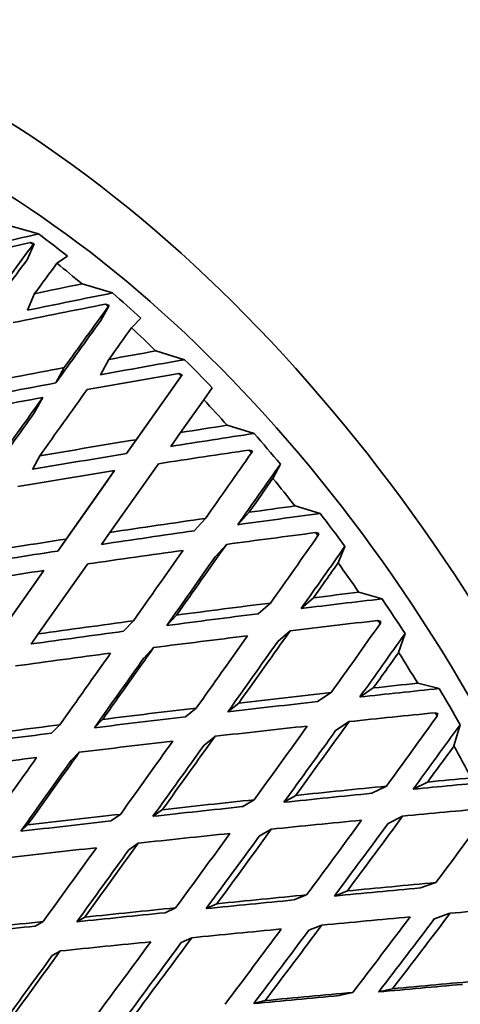
# Model space of a CAD drawing. Units: millimetres. Extents: x 0 to 1478, y 0 to 1758.
# Drawn here: x 209 to 215, y 440 to 452 of the extents above; entities that cross this region are included whole.
import ezdxf
from ezdxf import colors
from ezdxf.entities.mleader import LeaderData, LeaderLine
from ezdxf.math import Vec2, Vec3

# ---------------------------------------------------------------- set-up
doc = ezdxf.new("R2010")
doc.units = ezdxf.units.MM
doc.layers.add('DV5_Défaut', color=7, linetype='Continuous')
doc.layers.add('Défaut', color=7, linetype='Continuous')

# ---------------------------------------------------------------- blocks, each defined once
blk = doc.blocks.new('_DOT')
at = {"color": 0}
blk.add_line((0, 0), (-1, 0), dxfattribs=at)
at = {"color": 0, "const_width": 0.333}
blk.add_lwpolyline([(-0.1665, 0, 1), (0.1665, 0, 1)], format="xyb", close=True, dxfattribs=at)
blk = doc.blocks.new('SE4')
at = {"layer": 'DV5_Défaut', "color": 7, "linetype": 'Continuous', "lineweight": 35}
for p, q in [((209.481, 449.729), (209.08, 449.843)), ((209.381, 449.621), (209.43, 449.606)), ((209.43, 449.606), (209.34, 449.405)), ((209.43, 449.606), (209.414, 449.596)), ((209.713, 449.362), (209.846, 449.452)), ((210.408, 448.99), (210.027, 449.103)), ((209.432, 448.981), (209.345, 448.773)), ((210.369, 448.834), (210.263, 448.646)), ((210.322, 448.849), (210.369, 448.834)), ((210.369, 448.834), (210.355, 448.82)), ((210.647, 448.554), (210.765, 448.673)), ((211.311, 448.153), (210.953, 448.264)), ((210.362, 448.157), (210.257, 447.965)), ((209.698, 447.862), (209.804, 448.054)), ((211.27, 447.947), (210.708, 447.152)), ((211.282, 447.965), (211.16, 447.792)), ((211.238, 447.979), (211.282, 447.965)), ((211.282, 447.965), (211.27, 447.947)), ((211.16, 447.792), (210.585, 446.978)), ((211.551, 447.653), (211.657, 447.801)), ((209.535, 447.68), (209.43, 447.488)), ((211.261, 447.241), (211.551, 447.653)), ((212.181, 447.229), (211.845, 447.333)), ((210.585, 446.978), (210.708, 447.152)), ((211.261, 447.241), (211.138, 447.067)), ((212.118, 447.022), (212.16, 447.009)), ((209.498, 446.949), (209.409, 446.78)), ((212.16, 447.009), (212.148, 446.987)), ((210.377, 445.99), (210.984, 446.85)), ((212.417, 446.667), (212.511, 446.845)), ((210.434, 446.764), (209.828, 445.907)), ((210.434, 446.764), (210.311, 446.589)), ((210.311, 446.589), (209.723, 445.757)), ((213.008, 446.227), (212.695, 446.321)), ((211.433, 446.01), (211.573, 446.165)), ((212.118, 446.242), (211.979, 446.087)), ((210.377, 445.99), (210.271, 445.84)), ((212.953, 445.987), (212.991, 445.975)), ((212.991, 445.975), (212.981, 445.949)), ((209.723, 445.757), (209.828, 445.907)), ((211.696, 445.684), (211.835, 445.839)), ((213.233, 445.608), (213.319, 445.815)), ((209.478, 444.718), (210.097, 445.594)), ((209.55, 445.513), (208.934, 444.64)), ((209.55, 445.513), (209.444, 445.363)), ((209.444, 445.363), (208.845, 444.515)), ((212.925, 445.172), (212.771, 445.037)), ((213.783, 445.158), (213.493, 445.24)), ((212.234, 444.971), (212.388, 445.105)), ((211.21, 444.954), (211.089, 444.824)), ((210.548, 444.752), (210.67, 444.882)), ((213.732, 444.886), (213.768, 444.875)), ((213.768, 444.875), (213.759, 444.846)), ((209.478, 444.718), (209.39, 444.592)), ((212.479, 444.624), (212.633, 444.759)), ((213.991, 444.486), (214.071, 444.723)), ((210.801, 444.416), (210.923, 444.547)), ((214.498, 444.033), (214.23, 444.1)), ((212.977, 443.87), (213.146, 443.983)), ((213.673, 444.041), (213.504, 443.928)), ((211.989, 443.852), (211.853, 443.743)), ((211.321, 443.68), (211.458, 443.789)), ((214.449, 443.731), (214.482, 443.722)), ((214.482, 443.722), (214.473, 443.689)), ((209.749, 443.58), (209.645, 443.475)), ((210.285, 443.647), (210.182, 443.542)), ((213.202, 443.507), (213.371, 443.62)), ((214.684, 443.315), (214.76, 443.58)), ((211.555, 443.326), (211.692, 443.435)), ((209.993, 443.235), (209.889, 443.13)), ((214.354, 442.863), (214.172, 442.773)), ((213.656, 442.722), (213.838, 442.812)), ((212.033, 442.554), (212.183, 442.641)), ((212.705, 442.696), (212.554, 442.609)), ((210.507, 442.458), (210.389, 442.375)), ((211.034, 442.517), (210.915, 442.433)), ((213.859, 442.345), (214.041, 442.435)), ((209.26, 442.246), (209.346, 442.326)), ((212.246, 442.185), (212.397, 442.272)), ((210.731, 442.097), (210.613, 442.013)), ((214.263, 441.537), (214.456, 441.603)), ((213.349, 441.499), (213.186, 441.435)), ((212.677, 441.386), (212.839, 441.45)), ((211.199, 441.287), (211.068, 441.226)), ((211.714, 441.339), (211.583, 441.278)), ((209.54, 441.115), (209.441, 441.058)), ((209.961, 441.112), (210.061, 441.17)), ((214.441, 441.151), (214.634, 441.218)), ((212.866, 441.006), (213.029, 441.07)), ((211.401, 440.912), (211.269, 440.851)), ((209.753, 440.746), (209.654, 440.688)), ((213.915, 440.273), (213.741, 440.233)), ((212.32, 440.126), (212.177, 440.088)), ((213.244, 440.188), (213.418, 440.228))]:
    blk.add_line(p, q, dxfattribs=at)
for centre, radius, start, end in [((195.175, 432.578), 22.268, 33.4316, 33.5538), ((195.512, 432.761), 22.081, 29.3416, 30.699), ((194.965, 432.445), 22.517, 29.9593, 30.0806)]:
    blk.add_arc(centre, radius, start, end, dxfattribs=at)
for centre, major_axis, ratio, start_param, end_param in [((223.168, 448.728), (13.75, -23.816), 0.57735, 0, 3.141593), ((219.632, 446.687), (13.75, -23.816), 0.57735, 0, 4.043497), ((219.632, 446.687), (11.25, -19.486), 0.57735, 0, 3.141593), ((208.672, 440.359), (6.761, -11.71), 0.57735, 0, 3.420262), ((208.672, 440.359), (6.199, -10.738), 0.57735, 0.439132, 2.702461), ((204.075, 437.705), (34.327, 10.133), 0.285443, 1.332093, 1.366153), ((204.902, 438.182), (33.667, 9.938), 0.285443, 1.350786, 1.382628), ((208.259, 440.12), (-6.375, 11.042), 0.57735, -0.962381, -0.921348), ((204.045, 437.687), (16.625, 24.378), 0.085615, 1.119711, 1.153779), ((204.045, 437.687), (16.306, 23.909), 0.085615, 1.117866, 1.153444), ((204.872, 438.165), (16.625, 24.378), 0.085615, 1.152777, 1.170242), ((207.965, 439.95), (-6.5, 11.258), 0.57735, -1.011701, -0.976773), ((204.902, 438.182), (34.325, 9.14), 0.266423, 1.350463, 1.367926), ((204.902, 438.182), (33.665, 8.964), 0.266423, 1.336096, 1.367937), ((208.259, 440.12), (-6.375, 11.042), 0.57735, -1.067101, -1.026068), ((204.075, 437.705), (34.325, 9.14), 0.266423, 1.317403, 1.351463), ((204.045, 437.687), (17.237, 24.904), 0.041743, 1.136456, 1.170524), ((204.045, 437.687), (16.905, 24.426), 0.041743, 1.134611, 1.170189), ((204.872, 438.165), (17.237, 24.904), 0.041743, 1.169522, 1.186987), ((207.965, 439.95), (-6.5, 11.258), 0.57735, -1.116421, -1.081493), ((204.902, 438.182), (34.242, 8.195), 0.245273, 1.334828, 1.352291), ((204.902, 438.182), (33.583, 8.038), 0.245273, 1.320462, 1.352303), ((208.259, 440.12), (-6.375, 11.042), 0.57735, -1.17182, -1.130788), ((204.902, 438.182), (34.242, 8.195), 0.245273, 1.368754, 1.404648), ((204.075, 437.705), (34.242, 8.195), 0.245273, 1.301768, 1.335828), ((204.902, 438.182), (33.583, 8.038), 0.245273, 1.369089, 1.40466), ((204.872, 438.165), (17.237, 24.904), 0.041743, 1.203449, 1.239349), ((204.075, 437.705), (34.242, 8.195), 0.245273, 1.352291, 1.388253), ((204.045, 437.687), (17.237, 24.904), 0.041743, 1.186987, 1.222954), ((207.965, 439.95), (-6.5, 11.258), 0.57735, -1.221141, -1.186213), ((204.045, 437.687), (16.905, 24.426), 0.041743, 1.186975, 1.22262), ((204.902, 438.182), (34.078, 7.304), 0.222025, 1.318304, 1.335767), ((204.902, 438.182), (34.078, 7.304), 0.222025, 1.35223, 1.388124), ((204.902, 438.182), (33.423, 7.164), 0.222025, 1.303937, 1.335778), ((208.259, 440.12), (-6.375, 11.042), 0.57735, -1.27654, -1.235507), ((204.075, 437.705), (34.078, 7.304), 0.222025, 1.285244, 1.319304), ((204.902, 438.182), (33.423, 7.164), 0.222025, 1.352564, 1.388136), ((204.045, 437.687), (18.595, 25.693), 0.038041, -1.207118, -1.173051), ((204.872, 438.165), (18.237, 25.199), 0.038041, -1.22357, -1.191724), ((204.075, 437.705), (34.078, 7.304), 0.222025, 1.335767, 1.371729), ((204.872, 438.165), (18.595, 25.693), 0.038041, -1.223581, -1.206116), ((207.965, 439.95), (-6.5, 11.258), 0.57735, -1.32586, -1.290933), ((204.902, 438.182), (33.837, 6.47), 0.196697, 1.300976, 1.318439), ((204.902, 438.182), (33.837, 6.47), 0.196697, 1.334901, 1.370796), ((204.902, 438.182), (33.186, 6.345), 0.196697, 1.286609, 1.31845), ((208.259, 440.12), (-6.375, 11.042), 0.57735, -1.38126, -1.340227), ((204.902, 438.182), (33.186, 6.345), 0.196697, 1.335236, 1.370808), ((204.075, 437.705), (33.837, 6.47), 0.196697, 1.267916, 1.301976), ((204.045, 437.687), (19.328, 25.953), 0.074232, -1.226151, -1.192083), ((204.902, 438.182), (33.837, 6.47), 0.196697, 1.387191, 1.423155), ((204.872, 438.165), (18.595, 25.693), 0.038041, -1.275944, -1.240044), ((204.872, 438.165), (18.957, 25.454), 0.074232, -1.242602, -1.210756), ((204.902, 438.182), (33.186, 6.345), 0.196697, 1.387524, 1.423167), ((204.075, 437.705), (33.837, 6.47), 0.196697, 1.318439, 1.354401), ((204.045, 437.687), (18.595, 25.693), 0.038041, -1.259548, -1.223581), ((204.872, 438.165), (18.237, 25.199), 0.038041, -1.275932, -1.240355), ((204.872, 438.165), (19.328, 25.953), 0.074232, -1.242614, -1.225149), ((207.965, 439.95), (-6.5, 11.258), 0.57735, -1.43058, -1.395652), ((204.075, 437.705), (33.837, 6.47), 0.196697, 1.370796, 1.406782), ((204.902, 438.182), (33.519, 5.696), 0.169289, 1.282959, 1.300421), ((204.902, 438.182), (33.519, 5.696), 0.169289, 1.316884, 1.352779), ((204.902, 438.182), (32.875, 5.586), 0.169289, 1.268592, 1.300433), ((208.259, 440.12), (-6.375, 11.042), 0.57735, -1.48598, -1.444947), ((204.902, 438.182), (32.875, 5.586), 0.169289, 1.317219, 1.35279), ((204.902, 438.182), (33.519, 5.696), 0.169289, 1.369174, 1.405138), ((204.075, 437.705), (33.519, 5.696), 0.169289, 1.249898, 1.283958), ((204.045, 437.687), (20.092, 26.122), 0.108113, -1.245258, -1.21119), ((204.902, 438.182), (32.875, 5.586), 0.169289, 1.369507, 1.405149), ((204.075, 437.705), (33.519, 5.696), 0.169289, 1.300421, 1.336383), ((204.045, 437.687), (19.328, 25.953), 0.074232, -1.278581, -1.242614), ((204.872, 438.165), (19.328, 25.953), 0.074232, -1.294976, -1.259077), ((204.872, 438.165), (19.706, 25.619), 0.108113, -1.261709, -1.229863), ((204.872, 438.165), (18.957, 25.454), 0.074232, -1.294964, -1.259388), ((204.075, 437.705), (33.519, 5.696), 0.169289, 1.352779, 1.388765), ((204.045, 437.687), (18.595, 25.693), 0.038041, -1.311932, -1.275944), ((204.872, 438.165), (18.595, 25.693), 0.038041, -1.328304, -1.292339), ((204.872, 438.165), (20.092, 26.122), 0.108113, -1.261721, -1.244256), ((207.965, 439.95), (-6.5, 11.258), 0.57735, 4.747886, 4.782813), ((204.872, 438.165), (18.237, 25.199), 0.038041, -1.328293, -1.292649), ((204.902, 438.182), (33.129, 4.985), 0.139776, 1.264395, 1.281857), ((204.902, 438.182), (33.129, 4.985), 0.139776, 1.29832, 1.334215), ((204.902, 438.182), (32.492, 4.889), 0.139776, 1.250028, 1.281869), ((204.902, 438.182), (32.492, 4.889), 0.139776, 1.298655, 1.334227), ((204.902, 438.182), (33.129, 4.985), 0.139776, 1.35061, 1.386574), ((204.075, 437.705), (33.129, 4.985), 0.139776, 1.231335, 1.265395), ((204.045, 437.687), (20.881, 26.198), 0.139776, -1.264196, -1.230128), ((204.902, 438.182), (33.129, 4.985), 0.139776, 1.402947, 1.438935), ((204.902, 438.182), (32.492, 4.889), 0.139776, 1.350943, 1.386586), ((204.872, 438.165), (20.092, 26.122), 0.108113, -1.314083, -1.278184), ((204.872, 438.165), (20.48, 25.694), 0.139776, -1.280647, -1.248801), ((204.902, 438.182), (32.492, 4.889), 0.139776, 1.403279, 1.438946), ((204.075, 437.705), (33.129, 4.985), 0.139776, 1.281857, 1.31782), ((204.045, 437.687), (20.092, 26.122), 0.108113, -1.297688, -1.261721), ((204.872, 438.165), (19.706, 25.619), 0.108113, -1.314072, -1.278495), ((204.075, 437.705), (33.129, 4.985), 0.139776, 1.334215, 1.370201), ((204.045, 437.687), (19.328, 25.953), 0.074232, -1.330964, -1.294976), ((204.872, 438.165), (18.957, 25.454), 0.074232, -1.347325, -1.311681), ((204.872, 438.165), (19.328, 25.953), 0.074232, -1.347337, -1.311371), ((204.872, 438.165), (18.595, 25.693), 0.038041, -1.380663, -1.344677), ((204.872, 438.165), (20.881, 26.198), 0.139776, -1.280659, -1.263194), ((207.965, 439.95), (6.5, -11.258), 0.57735, 1.501573, 1.536501), ((204.075, 437.705), (33.129, 4.985), 0.139776, 1.386574, 1.42254), ((204.045, 437.687), (18.595, 25.693), 0.038041, -1.364268, -1.328304), ((204.872, 438.165), (18.237, 25.199), 0.038041, -1.380652, -1.344986), ((204.902, 438.182), (32.04, 4.256), 0.108113, 1.23109, 1.262931), ((204.902, 438.182), (32.668, 4.339), 0.108113, 1.245457, 1.26292), ((204.902, 438.182), (32.04, 4.256), 0.108113, 1.279717, 1.315289), ((204.902, 438.182), (32.668, 4.339), 0.108113, 1.279383, 1.315277), ((204.902, 438.182), (32.668, 4.339), 0.108113, 1.331672, 1.367636), ((204.902, 438.182), (32.668, 4.339), 0.108113, 1.384009, 1.419997), ((204.902, 438.182), (32.04, 4.256), 0.108113, 1.332005, 1.367648), ((204.075, 437.705), (32.668, 4.339), 0.108113, 1.212397, 1.246457), ((204.045, 437.687), (21.692, 26.181), 0.169289, -1.28276, -1.248692), ((204.902, 438.182), (32.04, 4.256), 0.108113, 1.384342, 1.420008), ((204.075, 437.705), (32.668, 4.339), 0.108113, 1.26292, 1.298882), ((204.045, 437.687), (20.881, 26.198), 0.139776, -1.316626, -1.280659), ((204.872, 438.165), (20.48, 25.694), 0.139776, -1.33301, -1.297433), ((204.872, 438.165), (20.881, 26.198), 0.139776, -1.333021, -1.297122), ((204.075, 437.705), (32.668, 4.339), 0.108113, 1.315277, 1.351263), ((204.045, 437.687), (20.092, 26.122), 0.108113, -1.350071, -1.314083), ((204.872, 438.165), (20.092, 26.122), 0.108113, -1.366444, -1.330478), ((204.872, 438.165), (19.328, 25.953), 0.074232, -1.399696, -1.363709), ((204.872, 438.165), (19.706, 25.619), 0.108113, -1.366432, -1.330788), ((204.075, 437.705), (32.668, 4.339), 0.108113, 1.367636, 1.403602), ((204.045, 437.687), (19.328, 25.953), 0.074232, -1.383301, -1.347337), ((204.872, 438.165), (18.957, 25.454), 0.074232, -1.399684, -1.364019), ((204.902, 438.182), (32.14, 3.763), 0.074232, 1.260275, 1.29617), ((204.902, 438.182), (31.522, 3.69), 0.074232, 1.26061, 1.296181), ((204.902, 438.182), (31.522, 3.69), 0.074232, 1.312898, 1.34854), ((204.902, 438.182), (32.14, 3.763), 0.074232, 1.312565, 1.348529), ((204.902, 438.182), (31.522, 3.69), 0.074232, 1.365234, 1.400901), ((204.902, 438.182), (32.14, 3.763), 0.074232, 1.364902, 1.400889), ((204.075, 437.705), (32.14, 3.763), 0.074232, 1.193289, 1.227349), ((204.902, 438.182), (32.14, 3.763), 0.074232, 1.417285, 1.453252), ((204.075, 437.705), (32.14, 3.763), 0.074232, 1.243812, 1.279775), ((204.045, 437.687), (21.692, 26.181), 0.169289, -1.33519, -1.299223), ((204.872, 438.165), (21.275, 25.677), 0.169289, -1.351573, -1.315996), ((204.872, 438.165), (21.692, 26.181), 0.169289, -1.351585, -1.315685), ((204.902, 438.182), (31.522, 3.69), 0.074232, 1.417618, 1.453264), ((204.075, 437.705), (32.14, 3.763), 0.074232, 1.29617, 1.332156), ((204.045, 437.687), (20.881, 26.198), 0.139776, -1.369009, -1.333021), ((204.872, 438.165), (20.48, 25.694), 0.139776, -1.38537, -1.349726), ((204.872, 438.165), (20.881, 26.198), 0.139776, -1.385382, -1.349416), ((204.075, 437.705), (32.14, 3.763), 0.074232, 1.348529, 1.384494), ((204.045, 437.687), (20.092, 26.122), 0.108113, -1.402408, -1.366444), ((204.872, 438.165), (20.092, 26.122), 0.108113, -1.418803, -1.382817), ((204.872, 438.165), (19.328, 25.953), 0.074232, -1.452053, -1.416091), ((204.872, 438.165), (19.706, 25.619), 0.108113, -1.418791, -1.383126), ((204.872, 438.165), (18.957, 25.454), 0.074232, -1.452042, -1.416401), ((204.902, 438.182), (31.548, 3.257), 0.038041, 1.241243, 1.277137), ((204.902, 438.182), (30.941, 3.194), 0.038041, 1.241577, 1.277149), ((204.902, 438.182), (30.941, 3.194), 0.038041, 1.293866, 1.329508), ((204.902, 438.182), (31.548, 3.257), 0.038041, 1.293533, 1.329496)]:
    blk.add_ellipse(centre, major_axis=major_axis, ratio=ratio, start_param=start_param, end_param=end_param, dxfattribs=at)
at = {"layer": 'DV5_Défaut', "color": 7, "linetype": 'Continuous', "lineweight": 18}
for centre, major_axis, start_param, end_param in [((216.139, 444.67), (-11.192, 19.384), 2.922043, 6.283185), ((216.367, 444.801), (11.25, -19.486), 0.327418, 2.812978)]:
    blk.add_ellipse(centre, major_axis=major_axis, ratio=0.57735, start_param=start_param, end_param=end_param, dxfattribs=at)
at = {"layer": 'DV5_Défaut', "color": 7, "linetype": 'Continuous', "lineweight": 35}
for points in [[(209.381, 449.621), (209.397, 449.608), (209.414, 449.596)], [(210.322, 448.849), (210.339, 448.834), (210.355, 448.82)], [(211.238, 447.979), (211.254, 447.963), (211.27, 447.947)], [(212.118, 447.022), (212.133, 447.004), (212.148, 446.987)], [(212.953, 445.987), (212.967, 445.968), (212.981, 445.949)]]:
    blk.add_open_spline(points, degree=2, dxfattribs=at)

msp = doc.modelspace()

# ---------------------------------------------------------------- block references
at = {"layer": 'Défaut'}
msp.add_blockref('SE4', (0, 0), dxfattribs=at)

# ---------------------------------------------------------------- leaders
at = {"layer": 'Défaut', "color": 7, "linetype": 'Continuous', "lineweight": 18}
ml = msp.add_multileader_mtext('Standard', dxfattribs=at)
ml.set_content('{\\pxsm0.9;\\fSolid Edge ISO|b1||i0||c0|p34;\\W1.;30/01/2019\\P}', color=256)
ml.set_leader_properties()
ml.set_arrow_properties(name='DOT')
ml.build(insert=Vec2(0, 0))
ml.multileader.update_dxf_attribs({"leader_type": 0, "dogleg_length": 0, "arrow_head_size": 12})
ctx = ml.context
ctx.base_point, ctx.char_height, ctx.arrow_head_size, ctx.landing_gap_size = Vec3(1390.407, 1750.708), 12, 12, 4.2
notes = []
notes.append((ctx, [(0, (0, 0, 0), (0, 0), (1, 0), 1, [])]))
ctx.mtext.insert = Vec3(1392.407, 1756.828)
for ctx, leaders in notes:
    for number, flags, end, landing, length, lines in leaders:
        leader = LeaderData()
        leader.index, (leader.has_last_leader_line, leader.has_dogleg_vector, leader.attachment_direction) = number, flags
        leader.last_leader_point, leader.dogleg_vector, leader.dogleg_length = Vec3(end), Vec3(landing), length
        for number, points, colour, breaks in lines:
            line = LeaderLine()
            line.index, line.vertices, line.color, line.breaks = number, Vec3.list(points), colors.encode_raw_color(colour), breaks
            leader.lines.append(line)
        ctx.leaders.append(leader)

doc.saveas('drawing.dxf')
